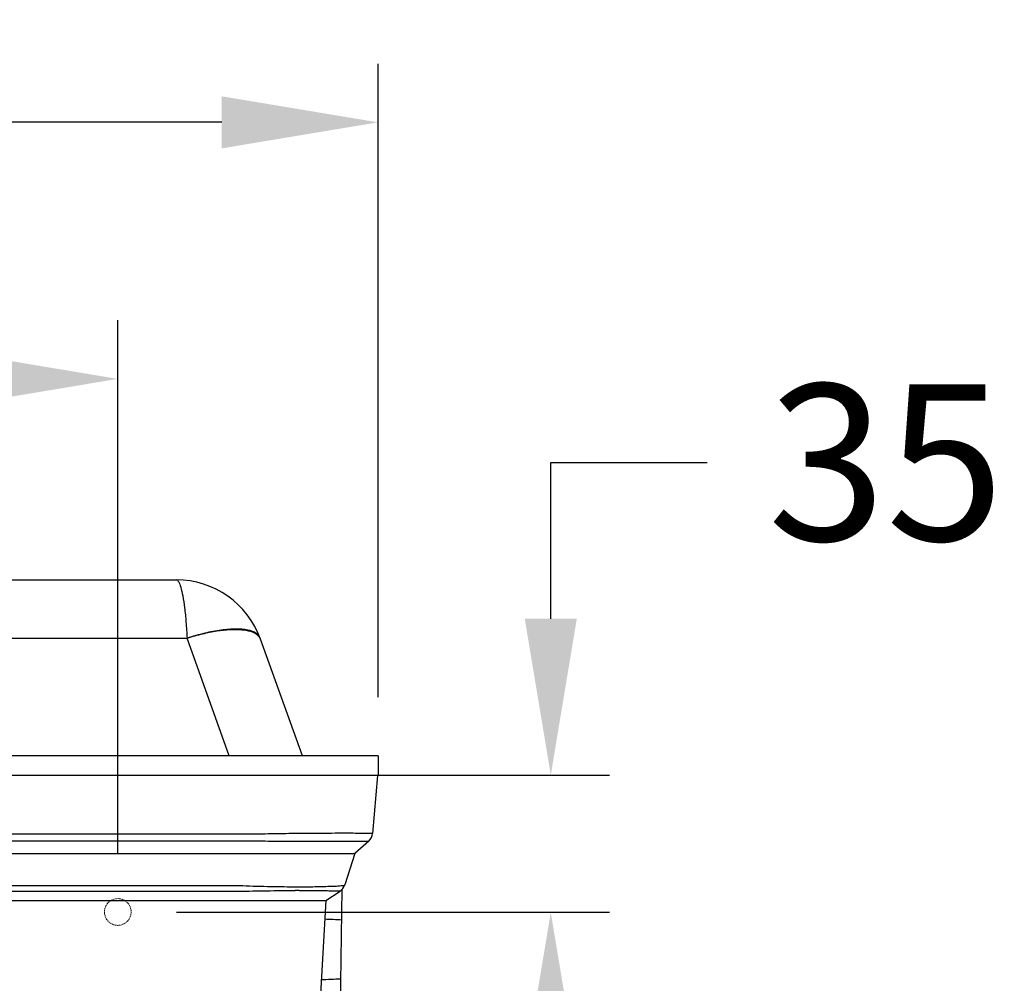
# Model space of a CAD drawing. Units: millimetres. Extents: x 7655 to 9726, y -19222 to -15800.
# Drawn here: x 9427 to 9679, y -16903 to -16657 of the extents above; entities that cross this region are included whole.
import ezdxf

# ---------------------------------------------------------------- set-up
doc = ezdxf.new("R2010")
doc.units = ezdxf.units.MM
doc.linetypes.add('HIDDEN', pattern=[9.525, 6.35, -3.175])
doc.layers.add('01', color=7, linetype='Continuous', lineweight=13)
doc.layers.add('图层2', color=3, linetype='Continuous')
doc.styles.get("Standard").update_dxf_attribs({"font": 'arial.ttf'})
doc.dimstyles.new('40', dxfattribs={"dimtxt": 40, "dimasz": 40, "dimexe": 15, "dimexo": 15, "dimgap": 17, "dimtad": 0, "dimtih": 1, "dimtoh": 1, "dimdsep": 46, "dimtxsty": 'Standard', "dimcen": 15, "dimadec": 0, "dimazin": 2, "dimtfac": 1, "dimtofl": 0, "dimtmove": 0, "dimatfit": 3, "dimfxl": 0, "dimtolj": 1, "dimtzin": 0, "dimarcsym": 0})

# ---------------------------------------------------------------- blocks, each defined once
blk = doc.blocks.new('*D23')
at = {"layer": 'DEFPOINTS', "color": 0}
for p in [(9519.05, -16682.91), (9089.82, -16844.94), (9519.05, -16844.94)]:
    blk.add_point(p, dxfattribs=at)
at = {"layer": '图层2', "color": 0, "lineweight": -2}
for p, q in [((9089.82, -16829.94), (9089.82, -16667.91)), ((9519.05, -16829.94), (9519.05, -16667.91)), ((9129.82, -16682.91), (9242.4, -16682.91)), ((9479.05, -16682.91), (9366.47, -16682.91))]:
    blk.add_line(p, q, dxfattribs=at)
at = {"layer": '图层2', "color": 0}
for points in [[(9129.82, -16676.25), (9129.82, -16689.58), (9089.82, -16682.91)], [(9479.05, -16676.25), (9479.05, -16689.58), (9519.05, -16682.91)]]:
    blk.add_solid(points, dxfattribs=at)
at = {"layer": '图层2', "color": 0, "insert": (9304.43, -16682.91), "char_height": 40, "attachment_point": 5}
blk.add_mtext('\\A1;429', dxfattribs=at)
blk = doc.blocks.new('*D25')
at = {"layer": 'DEFPOINTS', "color": 0}
for p in [(9452.43, -16748.53), (9156.43, -16884.88), (9452.43, -16884.88)]:
    blk.add_point(p, dxfattribs=at)
at = {"layer": '图层2', "color": 0, "lineweight": -2}
for p, q in [((9156.43, -16869.88), (9156.43, -16733.53)), ((9452.43, -16869.88), (9452.43, -16733.53)), ((9196.43, -16748.53), (9242.92, -16748.53)), ((9412.43, -16748.53), (9365.95, -16748.53))]:
    blk.add_line(p, q, dxfattribs=at)
at = {"layer": '图层2', "color": 0}
for points in [[(9196.43, -16741.87), (9196.43, -16755.2), (9156.43, -16748.53)], [(9412.43, -16741.87), (9412.43, -16755.2), (9452.43, -16748.53)]]:
    blk.add_solid(points, dxfattribs=at)
at = {"layer": '图层2', "color": 0, "insert": (9304.43, -16748.53), "char_height": 40, "attachment_point": 5}
blk.add_mtext('\\A1;296', dxfattribs=at)
blk = doc.blocks.new('*D24')
at = {"layer": 'DEFPOINTS', "color": 0}
for p in [(9430.38, -16849.88), (9563.25, -16849.88), (9452.43, -16884.94)]:
    blk.add_point(p, dxfattribs=at)
at = {"layer": '图层2', "color": 0, "lineweight": -2}
for p, q in [((9563.25, -16809.88), (9563.25, -16769.88)), ((9563.25, -16769.88), (9603.25, -16769.88)), ((9445.38, -16849.88), (9578.25, -16849.88)), ((9467.43, -16884.94), (9578.25, -16884.94)), ((9563.25, -16924.94), (9563.25, -16964.94))]:
    blk.add_line(p, q, dxfattribs=at)
at = {"layer": '图层2', "color": 0}
for points in [[(9556.58, -16809.88), (9569.91, -16809.88), (9563.25, -16849.88)], [(9556.58, -16924.94), (9569.91, -16924.94), (9563.25, -16884.94)]]:
    blk.add_solid(points, dxfattribs=at)
at = {"layer": '图层2', "color": 0, "insert": (9649.03, -16769.88), "char_height": 40, "attachment_point": 5}
blk.add_mtext('\\A1;35', dxfattribs=at)

msp = doc.modelspace()

# ---------------------------------------------------------------- linework, layer by layer
at = {"color": 7, "linetype": 'Continuous'}
for p, q in [((9141.515, -16799.9), (9467.349, -16799.9)), ((9138.704, -16814.86), (9470.16, -16814.86)), ((9480.977, -16844.94), (9470.16, -16814.86)), ((9499.717, -16844.94), (9488.992, -16815.117)), ((9519.045, -16844.94), (9089.819, -16844.94)), ((9519.045, -16844.94), (9519.045, -16849.94)), ((9519.045, -16849.94), (9089.819, -16849.94)), ((9518.932, -16849.94), (9089.932, -16849.94)), ((9518.932, -16849.94), (9517.634, -16864.77)), ((9121.059, -16864.895), (9487.804, -16864.895)), ((9121.059, -16866.701), (9487.804, -16866.701)), ((9516.664, -16866.73), (9513.132, -16869.94)), ((9516.659, -16866.732), (9516.664, -16866.73)), ((9095.732, -16869.94), (9513.132, -16869.94)), ((9513.132, -16869.94), (9510.531, -16877.946)), ((9126.234, -16878.07), (9482.63, -16878.07)), ((9126.234, -16879.589), (9482.63, -16879.589)), ((9505.688, -16881.94), (9509.332, -16879.522)), ((9509.105, -16931.938), (9509.902, -16879.032)), ((9103.175, -16881.94), (9505.688, -16881.94)), ((9505.688, -16881.94), (9492.348, -17113.409))]:
    msp.add_line(p, q, dxfattribs=at)
msp.add_lwpolyline([(9510.523, -16877.957), (9510.528, -16877.951), (9510.531, -16877.946)], dxfattribs=at)
for centre, radius, start, end in [((9467.349, -16822.9), 23, 19.78, 90), ((9514.646, -16864.508), 3, 312.14881, 354.99959), ((9507.674, -16877.024), 2.998, 303.57704, 341.85942), ((9498.241, -17116.685), 237.329, 89.85872, 90.10682), ((9497.654, -16688.967), 213.298, 271.81102, 273.19923)]:
    msp.add_arc(centre, radius, start, end, dxfattribs=at)
msp.add_ellipse((9497.285, -16894.448), major_axis=(44.406, 0.021), ratio=0.1763057, start_param=1.2854892, end_param=1.3874606, dxfattribs=at)
for points, start_tangent, end_tangent in [([(9467.349, -16799.9), (9467.95, -16800.365), (9468.532, -16801.757), (9469.059, -16804.015), (9469.521, -16807.049), (9469.893, -16810.715), (9470.159, -16814.86)], (0.9999944, -0.0033541), (0.0529732, -0.9985959)), ([(9488.898, -16814.86), (9487.803, -16813.585), (9485.685, -16812.789), (9482.667, -16812.518), (9478.924, -16812.789), (9474.673, -16813.585), (9470.166, -16814.877)], (-0.3495566, 0.9369153), (-0.9502662, -0.3114387)), ([(9488.126, -16813.978), (9486.491, -16813.178), (9484.156, -16812.752), (9481.221, -16812.717), (9477.812, -16813.075), (9474.076, -16813.811), (9470.172, -16814.894)], (-0.7831347, 0.6218521), (-0.9536106, -0.3010428)), ([(9488.992, -16815.117), (9488.126, -16813.978)], (-0.3384083, 0.9409994), (-0.7831347, 0.6218521)), ([(9487.804, -16864.895), (9494.124, -16864.78), (9499.597, -16864.718), (9504.318, -16864.683), (9508.084, -16864.67), (9511.002, -16864.667), (9513.215, -16864.672), (9514.848, -16864.683), (9516.016, -16864.696), (9516.81, -16864.711), (9517.304, -16864.729), (9517.561, -16864.749), (9517.634, -16864.77)], (0.999741, 0.0227564), (-0.0872392, -0.9961874)), ([(9487.804, -16866.701), (9493.97, -16866.729), (9499.218, -16866.739), (9503.738, -16866.739), (9507.346, -16866.741), (9510.149, -16866.741), (9512.28, -16866.74), (9513.863, -16866.741), (9515.004, -16866.74), (9515.789, -16866.737), (9516.288, -16866.735), (9516.561, -16866.734), (9516.659, -16866.732)], (0.999985, -0.0054853), (0.9937743, 0.1114117)), ([(9509.215, -16878.145), (9509.95, -16878.092), (9510.523, -16877.957)], (0.9935474, 0.1134178), (0.6819109, 0.7314353)), ([(9482.63, -16878.07), (9486.181, -16878.198), (9489.816, -16878.302), (9493.451, -16878.376), (9496.541, -16878.403), (9499.11, -16878.411), (9501.319, -16878.408), (9503.325, -16878.382), (9505.246, -16878.337), (9507.093, -16878.28), (9508.725, -16878.201)], (0.9991594, -0.0409949), (0.9949941, 0.0999342)), ([(9482.63, -16879.589), (9486.099, -16879.513), (9489.68, -16879.447), (9493.269, -16879.399), (9496.313, -16879.364), (9497.798, -16879.357)], (0.9997102, 0.0240751), (0.9999983, 0.0018514)), ([(9498.826, -16879.357), (9500.973, -16879.369), (9502.908, -16879.38), (9504.731, -16879.393), (9506.447, -16879.421), (9507.916, -16879.457), (9508.956, -16879.486), (9509.332, -16879.522)], (0.9999969, -0.0024787), (-0.8324114, -0.5541582)), ([(9508.725, -16878.201), (9509.215, -16878.145)], (0.9949941, 0.0999342), (0.9935474, 0.1134178))]:
    msp.add_spline(points, degree=3, dxfattribs=dict(at, start_tangent=start_tangent, end_tangent=end_tangent))
at = {"layer": '01', "color": 8, "linetype": 'HIDDEN', "ltscale": 0.05}
msp.add_circle((9452.432, -16884.878), 3.418, dxfattribs=at)

# ---------------------------------------------------------------- dimensions: what is measured, and where the dimension line sits
at = {"layer": '图层2', "color": 0}
dim = msp.add_linear_dim(base=(9519.045, -16682.913), p1=(9089.819, -16844.94), p2=(9519.045, -16844.94), text='429', dimstyle='40', dxfattribs=at)
dim.commit()
dim.dimension.update_dxf_attribs({"geometry": '*D23', "text_midpoint": (9304.432, -16682.913)})
dim = msp.add_linear_dim(base=(9452.432, -16748.535), p1=(9156.432, -16884.878), p2=(9452.432, -16884.878), text='296', dimstyle='40', dxfattribs=at)
dim.commit()
dim.dimension.update_dxf_attribs({"geometry": '*D25', "text_midpoint": (9304.432, -16748.535), "dimtype": 160})
dim = msp.add_linear_dim(base=(9563.246, -16849.878), p1=(9452.432, -16884.94), p2=(9430.379, -16849.878), angle=90, text='35', dimstyle='40', dxfattribs=at)
dim.commit()
dim.dimension.update_dxf_attribs({"geometry": '*D24', "text_midpoint": (9649.032, -16769.878), "dimtype": 160})

doc.saveas('drawing.dxf')
